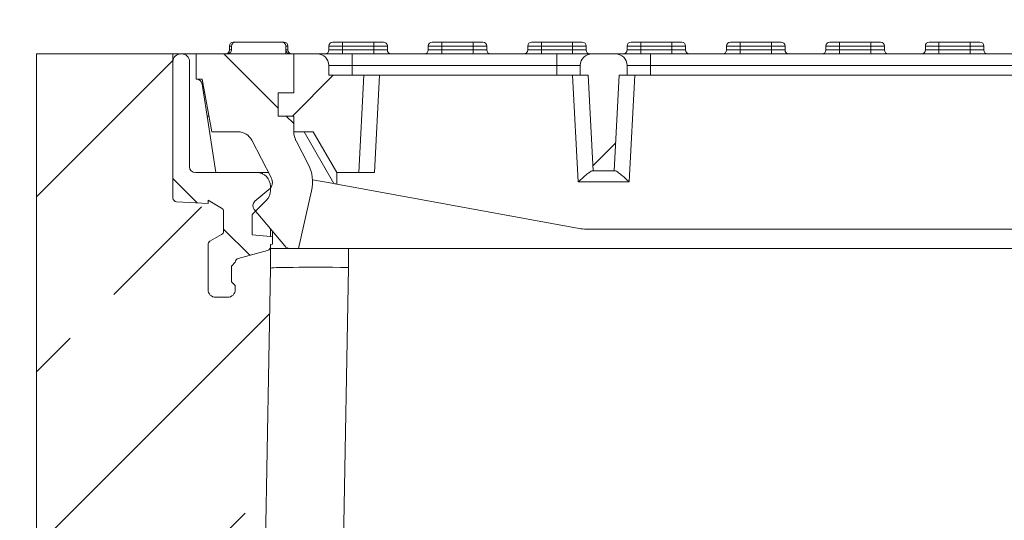
# Model space of a CAD drawing. Units: millimetres. Extents: x -8862 to -2685, y -334 to 3818.
# Drawn here: x -5765 to -5512, y 2899 to 3028 of the extents above; entities that cross this region are included whole.
import ezdxf

# ---------------------------------------------------------------- set-up
doc = ezdxf.new("R2010")
doc.units = ezdxf.units.MM
doc.layers.get('0').update_dxf_attribs({"lineweight": 18})
doc.layers.add('DUENN-18', color=253, linetype='Continuous', lineweight=0)
doc.layers.add('kote', color=152, linetype='Continuous', lineweight=0)
doc.styles.get("Standard").update_dxf_attribs({"font": 'trebuc.ttf'})
doc.dimstyles.new('VARIABEL-ST', dxfattribs={"dimscale": 40, "dimtxt": 7, "dimasz": 2.5, "dimexe": 1, "dimexo": 1, "dimgap": 0.6, "dimtad": 1, "dimdsep": 46, "dimtxsty": 'Standard', "dimcen": 0, "dimclrd": 256, "dimclre": 256, "dimclrt": 5, "dimadec": 0, "dimazin": 0, "dimtp": 0.1, "dimtm": 0.1, "dimtfac": 0.71, "dimtdec": 3, "dimtmove": 0, "dimatfit": 3, "dimfxl": 0, "dimtzin": 0, "dimarcsym": 0})
pattern_1 = [(45, (-6324.304, 2148.78), (-22.4506, 22.4506), [])]

# ---------------------------------------------------------------- blocks, each defined once
blk = doc.blocks.new('*D72')
at = {"layer": 'DEFPOINTS', "color": 0, "transparency": 16777216}
for p in [(-5760.42, 3018.8), (-5884.88, 2693.8), (-5760.42, 2693.8)]:
    blk.add_point(p, dxfattribs=at)
at = {"layer": 'kote', "lineweight": -2, "transparency": 16777216}
for p, q in [((-5780.42, 3018.8), (-5904.88, 3018.8)), ((-5884.88, 2968.8), (-5884.88, 2743.8)), ((-5780.42, 2693.8), (-5904.88, 2693.8))]:
    blk.add_line(p, q, dxfattribs=at)
at = {"layer": 'kote', "transparency": 16777216}
for points in [[(-5893.21, 2968.8), (-5876.54, 2968.8), (-5884.88, 3018.8)], [(-5893.21, 2743.8), (-5876.54, 2743.8), (-5884.88, 2693.8)]]:
    blk.add_solid(points, dxfattribs=at)
at = {"layer": 'kote', "transparency": 16777216, "insert": (-5912.14, 2856.3), "char_height": 30, "attachment_point": 5, "rotation": 90}
blk.add_mtext('325', dxfattribs=at)
blk = doc.blocks.new('*D74')
at = {"layer": 'DEFPOINTS', "color": 0, "transparency": 16777216}
for p in [(-5240.42, 3179.32), (-5760.42, 3018.8), (-5240.42, 2948.8)]:
    blk.add_point(p, dxfattribs=at)
at = {"layer": 'kote', "lineweight": -2, "transparency": 16777216}
for p, q in [((-5760.42, 3038.8), (-5760.42, 3199.32)), ((-5240.42, 2968.8), (-5240.42, 3199.32)), ((-5710.42, 3179.32), (-5290.42, 3179.32))]:
    blk.add_line(p, q, dxfattribs=at)
at = {"layer": 'kote', "transparency": 16777216}
for points in [[(-5710.42, 3187.65), (-5710.42, 3170.98), (-5760.42, 3179.32)], [(-5290.42, 3187.65), (-5290.42, 3170.98), (-5240.42, 3179.32)]]:
    blk.add_solid(points, dxfattribs=at)
at = {"layer": 'kote', "transparency": 16777216, "insert": (-5500.42, 3206.58), "char_height": 30, "attachment_point": 5}
blk.add_mtext('520', dxfattribs=at)

msp = doc.modelspace()

# ---------------------------------------------------------------- hatches: boundary and pattern name
at = {"linetype": 'Continuous', "lineweight": 18}
h = msp.add_hatch(dxfattribs=at)
h.set_pattern_fill('ANSI33', scale=10, style=0)
h.set_pattern_definition([(45, (-6324.304, 2148.78), (-44.9013, 44.9013), []), (45, (-6279.4, 2148.78), (-44.9013, 44.9013), [31.75, -15.875])])
edge = h.paths.add_edge_path(flags=0)
edge.add_line((-5716.42, 2981.2), (-5716.42, 2980.38))
edge.add_line((-5716.42, 2980.38), (-5724.47, 2980.8))
edge.add_arc((-5724.42, 2981.8), 1, 180, 267, ccw=False)
edge.add_line((-5725.42, 2981.8), (-5725.42, 3018.8))
edge.add_line((-5725.42, 3018.8), (-5760.42, 3018.8))
edge.add_line((-5760.42, 3018.8), (-5760.42, 2888.8))
edge.add_line((-5760.42, 2888.8), (-5730.42, 2888.8))
edge.add_line((-5730.42, 2888.8), (-5730.42, 2885.3))
edge.add_line((-5730.42, 2885.3), (-5701.76, 2886.8))
edge.add_line((-5701.76, 2886.8), (-5700.42, 2963.8))
edge.add_line((-5700.42, 2963.8), (-5700.42, 2969.28))
edge.add_arc((-5701.42, 2969.28), 1, 285, 360, ccw=False)
edge.add_line((-5701.16, 2968.31), (-5708.68, 2966.29))
edge.add_arc((-5708.42, 2965.33), 1, 105, 180)
edge.add_line((-5709.42, 2965.33), (-5709.42, 2965.3))
edge.add_line((-5709.42, 2965.3), (-5710.42, 2964.3))
edge.add_line((-5710.42, 2964.3), (-5710.42, 2960.3))
edge.add_line((-5710.42, 2960.3), (-5709.42, 2959.3))
edge.add_line((-5709.42, 2959.3), (-5709.42, 2958.3))
edge.add_arc((-5711.42, 2958.3), 2, 270, 360, ccw=False)
edge.add_line((-5711.42, 2956.3), (-5714.42, 2956.3))
edge.add_arc((-5714.42, 2958.3), 2, 180, 270, ccw=False)
edge.add_line((-5716.42, 2958.3), (-5716.42, 2969.82))
edge.add_arc((-5715.42, 2969.82), 1, 120, 180, ccw=False)
edge.add_line((-5715.92, 2970.69), (-5712.92, 2972.42))
edge.add_arc((-5713.42, 2973.29), 1, 300, 360)
edge.add_line((-5712.42, 2973.29), (-5712.42, 2978.31))
edge.add_arc((-5713.42, 2978.31), 1, 0, 60)
edge.add_line((-5712.92, 2979.18), (-5716.42, 2981.2))
h = msp.add_hatch(dxfattribs=at)
h.set_pattern_fill('ANSI31', scale=10, angle=90, style=0)
h.set_pattern_definition([(135, (-6324.304, 2148.78), (-22.4506, -22.4506), [])])
edge = h.paths.add_edge_path(flags=0)
edge.add_line((-5723.17, 3018.8), (-5723.42, 3018.8))
edge.add_arc((-5723.42, 3016.8), 2, 90, 180)
edge.add_line((-5725.42, 3016.8), (-5725.42, 2981.8))
edge.add_arc((-5724.42, 2981.8), 1, 180, 267)
edge.add_line((-5724.47, 2980.8), (-5716.42, 2980.38))
edge.add_line((-5716.42, 2980.38), (-5716.42, 2981.2))
edge.add_line((-5716.42, 2981.2), (-5712.92, 2979.18))
edge.add_arc((-5713.42, 2978.31), 1, 0, 60, ccw=False)
edge.add_line((-5712.42, 2978.31), (-5712.42, 2973.29))
edge.add_arc((-5713.42, 2973.29), 1, 300, 360, ccw=False)
edge.add_line((-5712.92, 2972.42), (-5715.92, 2970.69))
edge.add_arc((-5715.42, 2969.82), 1, 120, 180)
edge.add_line((-5716.42, 2969.82), (-5716.42, 2958.3))
edge.add_arc((-5714.42, 2958.3), 2, 180, 270)
edge.add_line((-5714.42, 2956.3), (-5711.42, 2956.3))
edge.add_arc((-5711.42, 2958.3), 2, 270, 360)
edge.add_line((-5709.42, 2958.3), (-5709.42, 2959.3))
edge.add_line((-5709.42, 2959.3), (-5710.42, 2960.3))
edge.add_line((-5710.42, 2960.3), (-5710.42, 2964.3))
edge.add_line((-5710.42, 2964.3), (-5709.42, 2965.3))
edge.add_line((-5709.42, 2965.3), (-5709.42, 2965.33))
edge.add_arc((-5708.42, 2965.33), 1, 105, 180, ccw=False)
edge.add_line((-5708.68, 2966.29), (-5701.16, 2968.31))
edge.add_arc((-5701.42, 2969.28), 1, 285, 360)
edge.add_line((-5700.42, 2969.28), (-5700.42, 2969.89))
edge.add_line((-5700.42, 2969.89), (-5699.92, 2969.91))
edge.add_line((-5699.92, 2969.91), (-5699.92, 2971.86))
edge.add_line((-5699.92, 2971.86), (-5700.42, 2971.89))
edge.add_line((-5700.42, 2971.89), (-5705.12, 2972.3))
edge.add_line((-5705.12, 2972.3), (-5705.12, 2977.55))
edge.add_line((-5705.12, 2977.55), (-5701.44, 2981.22))
edge.add_arc((-5703.92, 2983.7), 3.5, 315, 360)
edge.add_line((-5700.42, 2983.7), (-5700.42, 2984.8))
edge.add_arc((-5703.92, 2984.8), 3.5, 0, 90)
edge.add_line((-5703.92, 2988.3), (-5719.67, 2988.3))
edge.add_arc((-5719.67, 2989.8), 1.5, 180, 270, ccw=False)
edge.add_line((-5721.17, 2989.8), (-5721.17, 3016.8))
edge.add_arc((-5723.17, 3016.8), 2, 0, 90)
h = msp.add_hatch(dxfattribs=at)
h.set_pattern_fill('ANSI34', scale=10, angle=90, style=0)
h.set_pattern_definition([(135, (-6324.3, 2148.78), (-134.704, -134.704), []), (135, (-6324.3, 2193.68), (-134.704, -134.704), []), (135, (-6324.3, 2238.58), (-134.704, -134.704), []), (135, (-6324.3, 2283.48), (-134.704, -134.704), [])])
edge = h.paths.add_edge_path(flags=0)
edge.add_arc((-5695.21, 2970.8), 2, 220, 270)
edge.add_line((-5695.21, 2968.8), (-5693.21, 2968.8))
edge.add_line((-5693.21, 2968.8), (-5689.85, 2983.65))
edge.add_arc((-5699.6, 2985.86), 10, 347.2209, 387.4595)
edge.add_line((-5690.72, 2990.47), (-5693.85, 2996.49))
edge.add_arc((-5689.42, 2998.8), 5, 180, 207.4595, ccw=False)
edge.add_line((-5694.42, 2998.8), (-5694.42, 3002.8))
edge.add_line((-5694.42, 3002.8), (-5698.42, 3002.8))
edge.add_line((-5698.42, 3002.8), (-5698.42, 3008.8))
edge.add_line((-5698.42, 3008.8), (-5694.42, 3008.8))
edge.add_line((-5694.42, 3008.8), (-5694.42, 3018.8))
edge.add_line((-5694.42, 3018.8), (-5719.42, 3018.8))
edge.add_line((-5719.42, 3018.8), (-5719.42, 3012.3))
edge.add_line((-5719.42, 3012.3), (-5717.92, 3012.3))
edge.add_line((-5717.92, 3012.3), (-5715.42, 2998.8))
edge.add_line((-5715.42, 2998.8), (-5708.75, 2998.8))
edge.add_arc((-5708.75, 2994.8), 4, 27.4595, 90, ccw=False)
edge.add_line((-5705.2, 2996.64), (-5700.2, 2987.02))
edge.add_arc((-5702.41, 2985.86), 2.5, -50, 27.4595, ccw=False)
edge.add_line((-5700.81, 2983.95), (-5704.38, 2980.95))
edge.add_arc((-5703.42, 2979.8), 1.5, 130, 220)
edge.add_line((-5704.57, 2978.83), (-5696.75, 2969.51))
h = msp.add_hatch(dxfattribs=at)
h.set_pattern_fill('ANSI31', scale=10, style=0)
h.set_pattern_definition(pattern_1)
edge = h.paths.add_edge_path(flags=0)
edge.add_line((-5688.42, 3018.8), (-5694.42, 3018.8))
edge.add_line((-5694.42, 3018.8), (-5694.42, 3008.8))
edge.add_line((-5694.42, 3008.8), (-5698.42, 3008.8))
edge.add_line((-5698.42, 3008.8), (-5698.42, 3002.8))
edge.add_line((-5698.42, 3002.8), (-5694.42, 3002.8))
edge.add_line((-5694.42, 3002.8), (-5694.42, 2998.8))
edge.add_line((-5694.42, 2998.8), (-5689.42, 2998.8))
edge.add_line((-5689.42, 2998.8), (-5683.42, 2988.3))
edge.add_line((-5683.42, 2988.3), (-5677.73, 2988.3))
edge.add_line((-5677.73, 2988.3), (-5676.42, 3013.3))
edge.add_line((-5676.42, 3013.3), (-5685.42, 3013.3))
edge.add_line((-5685.42, 3013.3), (-5685.42, 3015.8))
edge.add_arc((-5688.42, 3015.8), 3, 0, 90)
h = msp.add_hatch(dxfattribs=at)
h.set_pattern_fill('ANSI31', scale=10, style=0)
h.set_pattern_definition(pattern_1)
edge = h.paths.add_edge_path(flags=0)
edge.add_line((-5617.63, 2988.8), (-5612.2, 2988.8))
edge.add_line((-5612.2, 2988.8), (-5610.92, 3013.3))
edge.add_line((-5610.92, 3013.3), (-5608.92, 3013.3))
edge.add_line((-5608.92, 3013.3), (-5608.92, 3015.8))
edge.add_arc((-5611.92, 3015.8), 3, 0, 90)
edge.add_line((-5611.92, 3018.8), (-5617.92, 3018.8))
edge.add_arc((-5617.92, 3015.8), 3, 90, 180)
edge.add_line((-5620.92, 3015.8), (-5620.92, 3013.3))
edge.add_line((-5620.92, 3013.3), (-5618.92, 3013.3))
edge.add_line((-5618.92, 3013.3), (-5617.63, 2988.8))

# ---------------------------------------------------------------- linework, layer by layer
at = {"color": 7, "linetype": 'Continuous', "lineweight": 18}
for p, q in [((-5710.92, 3020.8), (-5710.92, 3019.8)), ((-5710.39, 3019.8), (-5710.39, 3020.8)), ((-5709.92, 3021.8), (-5709.1, 3021.8)), ((-5697.74, 3021.8), (-5709.1, 3021.8)), ((-5697.74, 3021.8), (-5696.92, 3021.8)), ((-5696.45, 3020.8), (-5696.45, 3019.8)), ((-5695.92, 3019.8), (-5695.92, 3020.8)), ((-5685.42, 3020.8), (-5685.42, 3019.8)), ((-5684.42, 3021.8), (-5681.92, 3021.8)), ((-5681.92, 3021.8), (-5673.92, 3021.8)), ((-5673.92, 3021.8), (-5671.42, 3021.8)), ((-5670.42, 3019.8), (-5670.42, 3020.8)), ((-5659.92, 3020.8), (-5659.92, 3019.8)), ((-5658.92, 3021.8), (-5656.42, 3021.8)), ((-5656.42, 3021.8), (-5648.42, 3021.8)), ((-5648.42, 3021.8), (-5645.92, 3021.8)), ((-5644.92, 3019.8), (-5644.92, 3020.8)), ((-5634.42, 3020.8), (-5634.42, 3019.8)), ((-5633.42, 3021.8), (-5630.92, 3021.8)), ((-5630.92, 3021.8), (-5622.92, 3021.8)), ((-5622.92, 3021.8), (-5620.42, 3021.8)), ((-5619.42, 3019.8), (-5619.42, 3020.8)), ((-5608.92, 3020.8), (-5608.92, 3019.8)), ((-5607.92, 3021.8), (-5605.42, 3021.8)), ((-5605.42, 3021.8), (-5597.42, 3021.8)), ((-5597.42, 3021.8), (-5594.92, 3021.8)), ((-5593.92, 3019.8), (-5593.92, 3020.8)), ((-5583.42, 3020.8), (-5583.42, 3019.8)), ((-5582.42, 3021.8), (-5579.92, 3021.8)), ((-5579.92, 3021.8), (-5571.92, 3021.8)), ((-5571.92, 3021.8), (-5569.42, 3021.8)), ((-5568.42, 3019.8), (-5568.42, 3020.8)), ((-5557.92, 3020.8), (-5557.92, 3019.8)), ((-5556.92, 3021.8), (-5554.42, 3021.8)), ((-5554.42, 3021.8), (-5546.42, 3021.8)), ((-5546.42, 3021.8), (-5543.92, 3021.8)), ((-5542.92, 3019.8), (-5542.92, 3020.8)), ((-5532.42, 3020.8), (-5532.42, 3019.8)), ((-5531.42, 3021.8), (-5528.92, 3021.8)), ((-5528.92, 3021.8), (-5520.92, 3021.8)), ((-5520.92, 3021.8), (-5518.42, 3021.8)), ((-5517.42, 3019.8), (-5517.42, 3020.8)), ((-5760.42, 3018.8), (-5760.42, 2888.8)), ((-5760.42, 3018.8), (-5725.42, 3018.8)), ((-5725.42, 2981.8), (-5725.42, 3018.8)), ((-5723.42, 3018.8), (-5725.42, 3018.8)), ((-5723.42, 3018.8), (-5723.17, 3018.8)), ((-5719.42, 3018.8), (-5723.17, 3018.8)), ((-5719.42, 3018.8), (-5719.42, 3012.3)), ((-5719.42, 3018.8), (-5694.42, 3018.8)), ((-5696.42, 3019.58), (-5696.45, 3019.8)), ((-5694.42, 3008.8), (-5694.42, 3018.8)), ((-5688.42, 3018.8), (-5694.42, 3018.8)), ((-5679.42, 3018.8), (-5688.42, 3018.8)), ((-5626.92, 3018.8), (-5679.42, 3018.8)), ((-5617.92, 3018.8), (-5626.92, 3018.8)), ((-5611.92, 3018.8), (-5617.92, 3018.8)), ((-5602.92, 3018.8), (-5611.92, 3018.8)), ((-5602.92, 3018.8), (-5497.92, 3018.8)), ((-5725.42, 2981.8), (-5725.42, 3016.8)), ((-5721.17, 3016.8), (-5721.17, 2989.8)), ((-5685.42, 3015.8), (-5685.42, 3013.3)), ((-5620.92, 3013.3), (-5620.92, 3015.8)), ((-5608.92, 3015.8), (-5608.92, 3013.3)), ((-5685.42, 3013.3), (-5676.42, 3013.3)), ((-5677.73, 2988.3), (-5676.42, 3013.3)), ((-5675.79, 3013.3), (-5676.42, 3013.3)), ((-5675.79, 3013.3), (-5626.92, 3013.3)), ((-5626.92, 3013.3), (-5620.92, 3013.3)), ((-5620.92, 3013.3), (-5618.92, 3013.3)), ((-5618.92, 3013.3), (-5617.63, 2988.8)), ((-5612.2, 2988.8), (-5610.92, 3013.3)), ((-5610.92, 3013.3), (-5608.92, 3013.3)), ((-5608.92, 3013.3), (-5602.92, 3013.3)), ((-5497.92, 3013.3), (-5602.92, 3013.3)), ((-5719.42, 3012.3), (-5717.92, 3012.3)), ((-5717.94, 3011.03), (-5717.6, 3008.8)), ((-5717.92, 3012.3), (-5715.42, 2998.8)), ((-5716.67, 3002.8), (-5717.6, 3008.8)), ((-5717.6, 3008.8), (-5717.27, 3008.8)), ((-5698.42, 3008.8), (-5694.42, 3008.8)), ((-5698.42, 3008.8), (-5698.42, 3002.8)), ((-5716.67, 3002.8), (-5716.16, 3002.8)), ((-5714.42, 2988.3), (-5716.67, 3002.8)), ((-5698.42, 3002.8), (-5694.42, 3002.8)), ((-5694.42, 2998.8), (-5694.42, 3002.8)), ((-5715.42, 2998.8), (-5708.75, 2998.8)), ((-5694.42, 2998.8), (-5689.42, 2998.8)), ((-5689.42, 2998.8), (-5683.42, 2988.3)), ((-5705.2, 2996.64), (-5700.2, 2987.02)), ((-5690.72, 2990.47), (-5693.85, 2996.49)), ((-5719.67, 2988.3), (-5703.92, 2988.3)), ((-5700.86, 2988.3), (-5703.92, 2988.3)), ((-5702.42, 2987.96), (-5702.42, 2988.3)), ((-5683.42, 2988.3), (-5677.73, 2988.3)), ((-5683.42, 2985.35), (-5683.42, 2988.3)), ((-5673.73, 2988.3), (-5677.73, 2988.3)), ((-5617.79, 2988.8), (-5617.63, 2988.8)), ((-5617.63, 2988.8), (-5612.2, 2988.8)), ((-5612.2, 2988.8), (-5612.05, 2988.8)), ((-5684.11, 2985.48), (-5689.62, 2986.49)), ((-5621.22, 2973.96), (-5683.42, 2985.35)), ((-5700.81, 2983.95), (-5704.38, 2980.95)), ((-5700.42, 2984.8), (-5700.42, 2983.7)), ((-5700.16, 2984.79), (-5700.42, 2984.8)), ((-5693.21, 2968.8), (-5689.85, 2983.65)), ((-5716.42, 2980.38), (-5724.47, 2980.8)), ((-5716.42, 2981.2), (-5712.92, 2979.18)), ((-5716.42, 2980.38), (-5716.42, 2981.2)), ((-5705.12, 2977.55), (-5701.44, 2981.22)), ((-5712.42, 2973.29), (-5712.42, 2978.31)), ((-5704.57, 2978.83), (-5696.75, 2969.51)), ((-5705.12, 2977.55), (-5705.12, 2972.3)), ((-5700.42, 2973.89), (-5700.42, 2971.89)), ((-5699.92, 2973.29), (-5699.92, 2971.86)), ((-5619.42, 2973.8), (-5481.42, 2973.8)), ((-5712.92, 2972.42), (-5715.92, 2970.69)), ((-5705.12, 2972.3), (-5700.42, 2971.89)), ((-5699.92, 2971.86), (-5700.42, 2971.89)), ((-5699.92, 2969.91), (-5699.92, 2971.86)), ((-5716.42, 2958.3), (-5716.42, 2969.82)), ((-5708.68, 2966.29), (-5701.16, 2968.31)), ((-5700.42, 2969.89), (-5699.92, 2969.91)), ((-5700.42, 2969.89), (-5700.42, 2969.28)), ((-5700.42, 2963.8), (-5700.42, 2969.28)), ((-5700.42, 2968.8), (-5695.21, 2968.8)), ((-5695.21, 2968.8), (-5693.21, 2968.8)), ((-5693.21, 2968.8), (-5680.42, 2968.8)), ((-5680.42, 2968.8), (-5420.42, 2968.8)), ((-5710.42, 2964.3), (-5709.42, 2965.3)), ((-5709.42, 2965.33), (-5709.42, 2965.3)), ((-5710.42, 2960.3), (-5710.42, 2964.3)), ((-5701.76, 2886.8), (-5700.42, 2963.8)), ((-5709.42, 2959.3), (-5710.42, 2960.3)), ((-5709.42, 2959.3), (-5709.42, 2958.3)), ((-5711.42, 2956.3), (-5714.42, 2956.3))]:
    msp.add_line(p, q, dxfattribs=at)
at = {"color": 7, "linetype": 'Continuous', "lineweight": 18, "flags": 128}
msp.add_lwpolyline([(-5684.11, 2985.48), (-5683.88, 2985.44), (-5683.65, 2985.39), (-5683.42, 2985.35)], dxfattribs=at)
at = {"color": 7, "linetype": 'Continuous', "lineweight": 18}
for centre, radius, start, end in [((-5709.92, 3020.8), 1, 90, 180), ((-5696.92, 3020.8), 1, 0, 90), ((-5684.42, 3020.8), 1, 90, 180), ((-5671.42, 3020.8), 1, 0, 90), ((-5658.92, 3020.8), 1, 90, 180), ((-5645.92, 3020.8), 1, 0, 90), ((-5633.42, 3020.8), 1, 90, 180), ((-5620.42, 3020.8), 1, 0, 90), ((-5607.92, 3020.8), 1, 90, 180), ((-5594.92, 3020.8), 1, 0, 90), ((-5582.42, 3020.8), 1, 90, 180), ((-5569.42, 3020.8), 1, 0, 90), ((-5556.92, 3020.8), 1, 90, 180), ((-5543.92, 3020.8), 1, 0, 90), ((-5531.42, 3020.8), 1, 90, 180), ((-5518.42, 3020.8), 1, 0, 90), ((-5723.42, 3016.8), 2, 90, 180), ((-5723.17, 3016.8), 2, 0, 90), ((-5711.92, 3019.8), 1, 270, 0), ((-5694.92, 3019.8), 1, 180, 270), ((-5688.42, 3015.8), 3, 0, 90), ((-5686.42, 3019.8), 1, 270, 0), ((-5669.42, 3019.8), 1, 180, 270), ((-5660.92, 3019.8), 1, 270, 0), ((-5643.92, 3019.8), 1, 180, 270), ((-5635.42, 3019.8), 1, 270, 0), ((-5617.92, 3015.8), 3, 90, 180), ((-5618.42, 3019.8), 1, 180, 270), ((-5611.92, 3015.8), 3, 0, 90), ((-5609.92, 3019.8), 1, 270, 0), ((-5592.92, 3019.8), 1, 180, 270), ((-5584.42, 3019.8), 1, 270, 0), ((-5567.42, 3019.8), 1, 180, 270), ((-5558.92, 3019.8), 1, 270, 0), ((-5541.92, 3019.8), 1, 180, 270), ((-5533.42, 3019.8), 1, 270, 0), ((-5516.42, 3019.8), 1, 180, 270), ((-5719.42, 3010.8), 1.5, 8.8, 89.7839), ((-5708.75, 2994.8), 4, 27.4595, 90), ((-5689.42, 2998.8), 5, 180, 207.4595), ((-5699.6, 2985.86), 10, 347.2209, 27.4595), ((-5719.67, 2989.8), 1.5, 180, 270), ((-5703.92, 2984.8), 3.5, 0, 90), ((-5702.41, 2985.86), 2.5, 310, 27.4595), ((-5703.92, 2983.7), 3.5, 315, 0), ((-5724.42, 2981.8), 1, 180, 267), ((-5703.42, 2979.8), 1.5, 130, 220), ((-5713.42, 2978.31), 1, 0, 60), ((-5713.42, 2973.29), 1, 300, 0), ((-5619.42, 2983.8), 10, 259.6231, 270), ((-5715.42, 2969.82), 1, 120, 180), ((-5701.42, 2969.28), 1, 285, 0), ((-5695.21, 2970.8), 2, 220, 270), ((-5708.42, 2965.33), 1, 105, 180), ((-5714.42, 2958.3), 2, 180, 270), ((-5711.42, 2958.3), 2, 270, 0)]:
    msp.add_arc(centre, radius, start, end, dxfattribs=at)
for points, knots in [([(-5709.1, 3021.8), (-5709.13, 3021.8), (-5709.34, 3021.8), (-5709.67, 3021.74), (-5710.05, 3021.53), (-5710.3, 3021.24), (-5710.38, 3020.97), (-5710.39, 3020.83), (-5710.39, 3020.8)], [0, 0, 0, 0, 0.056445, 0.335573, 0.549103, 0.764073, 0.948072, 1, 1, 1, 1]), ([(-5696.45, 3020.8), (-5696.46, 3020.89), (-5696.47, 3021.08), (-5696.62, 3021.34), (-5696.84, 3021.56), (-5697.19, 3021.74), (-5697.51, 3021.8), (-5697.71, 3021.8), (-5697.74, 3021.8)], [0, 0, 0, 0, 0.150517, 0.30911, 0.477612, 0.667379, 0.960124, 1, 1, 1, 1]), ([(-5710.39, 3019.8), (-5710.4, 3019.7), (-5710.42, 3019.5), (-5710.58, 3019.22), (-5710.83, 3019), (-5711.15, 3018.83), (-5711.4, 3018.81), (-5711.52, 3018.8)], [0, 0, 0, 0, 0.181382, 0.362266, 0.555854, 0.776772, 1, 1, 1, 1]), ([(-5695.44, 3018.8), (-5695.53, 3018.81), (-5695.72, 3018.83), (-5696, 3018.98), (-5696.25, 3019.21), (-5696.38, 3019.43), (-5696.41, 3019.56), (-5696.42, 3019.58)], [0, 0, 0, 0, 0.22866, 0.456804, 0.699086, 0.964372, 1, 1, 1, 1]), ([(-5617.79, 2988.8), (-5617.91, 2988.77), (-5618.14, 2988.71), (-5618.81, 2988.23), (-5619.84, 2987.38), (-5620.82, 2986.51), (-5621.4, 2985.99), (-5621.48, 2985.92), (-5621.48, 2985.91)], [0, 0, 0, 0, 0.170246, 0.339382, 0.60206, 0.947321, 0.997871, 1, 1, 1, 1]), ([(-5608.36, 2985.91), (-5608.36, 2985.92), (-5608.44, 2985.99), (-5609.02, 2986.51), (-5609.99, 2987.38), (-5611.02, 2988.23), (-5611.7, 2988.71), (-5611.93, 2988.77), (-5612.05, 2988.8)], [0, 0, 0, 0, 0.002129, 0.052676, 0.397936, 0.660618, 0.829754, 1, 1, 1, 1])]:
    msp.add_open_spline(points, degree=3, knots=knots, dxfattribs=at)
at = {"layer": 'DUENN-18', "linetype": 'Continuous', "lineweight": 0}
for p, q in [((-5710.39, 3020.8), (-5710.92, 3020.8)), ((-5695.92, 3020.8), (-5696.45, 3020.8)), ((-5681.92, 3020.8), (-5685.42, 3020.8)), ((-5681.92, 3021.8), (-5681.92, 3020.8)), ((-5673.92, 3020.8), (-5681.92, 3020.8)), ((-5681.92, 3020.8), (-5681.92, 3019.8)), ((-5673.92, 3020.8), (-5673.92, 3021.8)), ((-5670.42, 3020.8), (-5673.92, 3020.8)), ((-5673.92, 3020.8), (-5673.92, 3019.8)), ((-5656.42, 3020.8), (-5659.92, 3020.8)), ((-5656.42, 3021.8), (-5656.42, 3020.8)), ((-5648.42, 3020.8), (-5656.42, 3020.8)), ((-5656.42, 3020.8), (-5656.42, 3019.8)), ((-5648.42, 3020.8), (-5648.42, 3021.8)), ((-5644.92, 3020.8), (-5648.42, 3020.8)), ((-5648.42, 3020.8), (-5648.42, 3019.8)), ((-5630.92, 3020.8), (-5634.42, 3020.8)), ((-5630.92, 3021.8), (-5630.92, 3020.8)), ((-5622.92, 3020.8), (-5630.92, 3020.8)), ((-5630.92, 3020.8), (-5630.92, 3019.8)), ((-5622.92, 3020.8), (-5622.92, 3021.8)), ((-5619.42, 3020.8), (-5622.92, 3020.8)), ((-5622.92, 3020.8), (-5622.92, 3019.8)), ((-5605.42, 3020.8), (-5608.92, 3020.8)), ((-5605.42, 3021.8), (-5605.42, 3020.8)), ((-5597.42, 3020.8), (-5605.42, 3020.8)), ((-5605.42, 3020.8), (-5605.42, 3019.8)), ((-5597.42, 3020.8), (-5597.42, 3021.8)), ((-5593.92, 3020.8), (-5597.42, 3020.8)), ((-5597.42, 3020.8), (-5597.42, 3019.8)), ((-5579.92, 3020.8), (-5583.42, 3020.8)), ((-5579.92, 3021.8), (-5579.92, 3020.8)), ((-5571.92, 3020.8), (-5579.92, 3020.8)), ((-5579.92, 3020.8), (-5579.92, 3019.8)), ((-5571.92, 3020.8), (-5571.92, 3021.8)), ((-5568.42, 3020.8), (-5571.92, 3020.8)), ((-5571.92, 3020.8), (-5571.92, 3019.8)), ((-5554.42, 3020.8), (-5557.92, 3020.8)), ((-5554.42, 3021.8), (-5554.42, 3020.8)), ((-5546.42, 3020.8), (-5554.42, 3020.8)), ((-5554.42, 3020.8), (-5554.42, 3019.8)), ((-5546.42, 3020.8), (-5546.42, 3021.8)), ((-5542.92, 3020.8), (-5546.42, 3020.8)), ((-5546.42, 3020.8), (-5546.42, 3019.8)), ((-5528.92, 3020.8), (-5532.42, 3020.8)), ((-5528.92, 3021.8), (-5528.92, 3020.8)), ((-5520.92, 3020.8), (-5528.92, 3020.8)), ((-5528.92, 3020.8), (-5528.92, 3019.8)), ((-5520.92, 3020.8), (-5520.92, 3021.8)), ((-5517.42, 3020.8), (-5520.92, 3020.8)), ((-5520.92, 3020.8), (-5520.92, 3019.8)), ((-5710.92, 3019.8), (-5710.39, 3019.8)), ((-5696.45, 3019.8), (-5695.92, 3019.8)), ((-5696.42, 3018.8), (-5696.42, 3019.58)), ((-5685.42, 3019.8), (-5681.92, 3019.8)), ((-5681.92, 3019.8), (-5673.92, 3019.8)), ((-5681.92, 3019.8), (-5681.92, 3018.8)), ((-5679.42, 3015.8), (-5679.42, 3018.8)), ((-5673.92, 3018.8), (-5673.92, 3019.8)), ((-5673.92, 3019.8), (-5670.42, 3019.8)), ((-5659.92, 3019.8), (-5656.42, 3019.8)), ((-5656.42, 3019.8), (-5648.42, 3019.8)), ((-5656.42, 3019.8), (-5656.42, 3018.8)), ((-5648.42, 3018.8), (-5648.42, 3019.8)), ((-5648.42, 3019.8), (-5644.92, 3019.8)), ((-5634.42, 3019.8), (-5630.92, 3019.8)), ((-5630.92, 3019.8), (-5622.92, 3019.8)), ((-5630.92, 3019.8), (-5630.92, 3018.8)), ((-5626.92, 3015.8), (-5626.92, 3018.8)), ((-5622.92, 3018.8), (-5622.92, 3019.8)), ((-5622.92, 3019.8), (-5619.42, 3019.8)), ((-5608.92, 3019.8), (-5605.42, 3019.8)), ((-5605.42, 3019.8), (-5597.42, 3019.8)), ((-5605.42, 3019.8), (-5605.42, 3018.8)), ((-5602.92, 3015.8), (-5602.92, 3018.8)), ((-5597.42, 3018.8), (-5597.42, 3019.8)), ((-5597.42, 3019.8), (-5593.92, 3019.8)), ((-5583.42, 3019.8), (-5579.92, 3019.8)), ((-5579.92, 3019.8), (-5571.92, 3019.8)), ((-5579.92, 3019.8), (-5579.92, 3018.8)), ((-5571.92, 3018.8), (-5571.92, 3019.8)), ((-5571.92, 3019.8), (-5568.42, 3019.8)), ((-5557.92, 3019.8), (-5554.42, 3019.8)), ((-5554.42, 3019.8), (-5546.42, 3019.8)), ((-5554.42, 3019.8), (-5554.42, 3018.8)), ((-5546.42, 3018.8), (-5546.42, 3019.8)), ((-5546.42, 3019.8), (-5542.92, 3019.8)), ((-5532.42, 3019.8), (-5528.92, 3019.8)), ((-5528.92, 3019.8), (-5520.92, 3019.8)), ((-5528.92, 3019.8), (-5528.92, 3018.8)), ((-5520.92, 3018.8), (-5520.92, 3019.8)), ((-5520.92, 3019.8), (-5517.42, 3019.8)), ((-5685.42, 3015.8), (-5679.42, 3015.8)), ((-5679.42, 3015.8), (-5679.42, 3013.3)), ((-5679.42, 3015.8), (-5626.92, 3015.8)), ((-5626.92, 3015.8), (-5620.92, 3015.8)), ((-5626.92, 3015.8), (-5626.92, 3013.3)), ((-5608.92, 3015.8), (-5602.92, 3015.8)), ((-5602.92, 3015.8), (-5602.92, 3013.3)), ((-5497.92, 3015.8), (-5602.92, 3015.8)), ((-5673.73, 2988.3), (-5672.42, 3013.3)), ((-5622.92, 3013.3), (-5621.48, 2985.91)), ((-5608.36, 2985.91), (-5606.92, 3013.3)), ((-5691.72, 2998.8), (-5684.11, 2985.48)), ((-5621.48, 2985.91), (-5608.36, 2985.91)), ((-5680.42, 2968.8), (-5680.42, 2963.97)), ((-5680.42, 2963.97), (-5685.13, 2693.8))]:
    msp.add_line(p, q, dxfattribs=at)
msp.add_ellipse((-5680.42, 2963.62), major_axis=(20, -0.17), ratio=0.017451, start_param=1.570949, end_param=3.14144, dxfattribs=at)

# ---------------------------------------------------------------- dimensions: what is measured, and where the dimension line sits
at = {"layer": 'kote'}
dim = msp.add_linear_dim(base=(-5240.42, 3179.32), p1=(-5760.42, 3018.8), p2=(-5240.42, 2948.8), dimstyle='VARIABEL-ST', override={"dimscale": 20, "dimtxt": 1.5, "dimtoh": 1, "dimdec": 0, "dimpost": '<>', "dimclrt": 256, "dimtofl": 0, "dimatfit": 0}, dxfattribs=at)
dim.commit()
dim.dimension.update_dxf_attribs({"geometry": '*D74', "text_midpoint": (-5500.42, 3206.58)})
dim = msp.add_linear_dim(base=(-5884.88, 2693.8), p1=(-5760.42, 3018.8), p2=(-5760.42, 2693.8), angle=90, dimstyle='VARIABEL-ST', override={"dimscale": 20, "dimtxt": 1.5, "dimtoh": 1, "dimdec": 0, "dimpost": '<>', "dimclrt": 256, "dimtofl": 0, "dimatfit": 0}, dxfattribs=at)
dim.commit()
dim.dimension.update_dxf_attribs({"geometry": '*D72', "text_midpoint": (-5912.14, 2856.3)})

doc.saveas('drawing.dxf')
